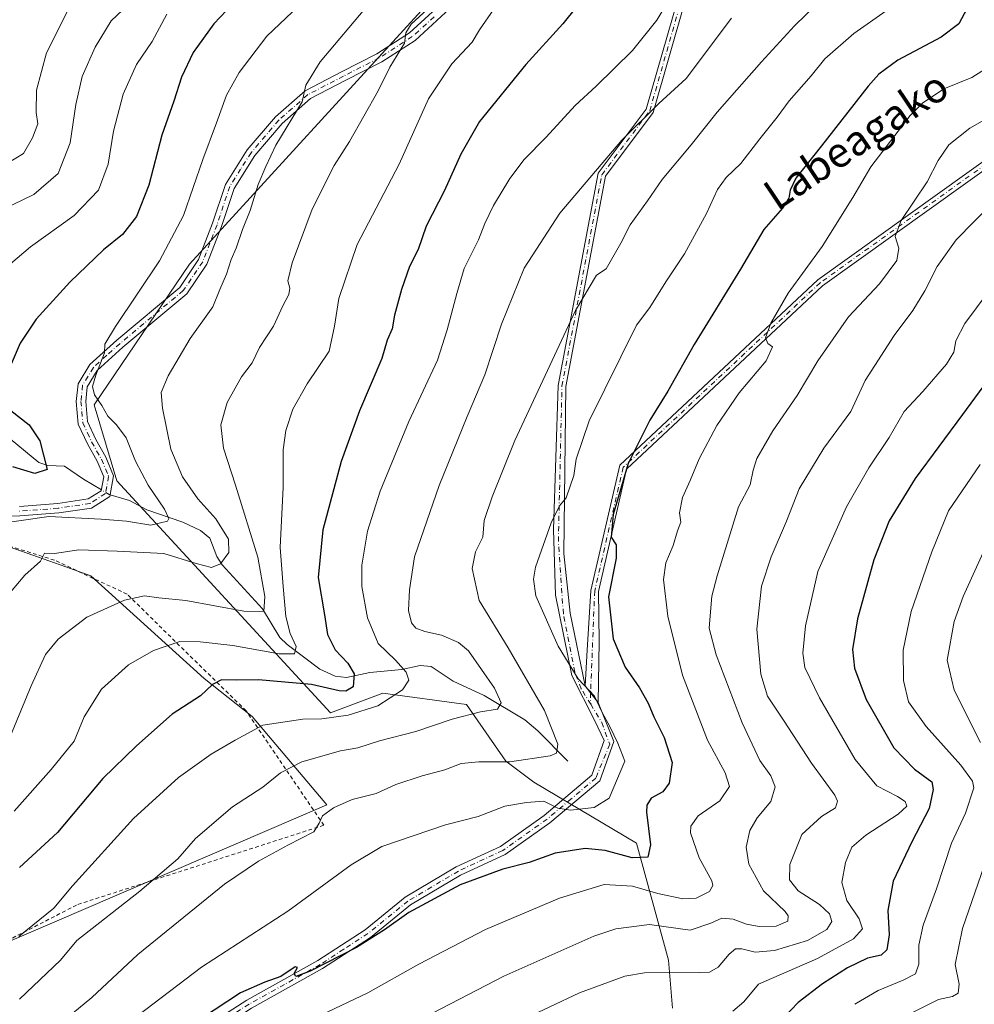
# Model space of a CAD drawing. Units: metres. Extents: x 609851 to 611990, y 4791783 to 4794127.
# Drawn here: x 610616 to 610869, y 4791943 to 4792204 of the extents above; entities that cross this region are included whole.
import ezdxf
from ezdxf.enums import TextEntityAlignment as Align

# ---------------------------------------------------------------- set-up
doc = ezdxf.new("R2010")
doc.units = ezdxf.units.M
doc.header["$MEASUREMENT"] = 0
doc.linetypes.add('DGN Style 2', pattern=[1.6480167562047852, 0.988810053722871, -0.6592067024819142])
doc.linetypes.add('DGN Style 4', pattern=[2.6384748266838614, 1.318413404963828, -0.6592067024819142, 0.001648016756204785, -0.6592067024819142])
for name, color, linetype, lineweight in [('Alambrada', 7, 'DGN Style 2', 0), ('Arbolado forestal CxS', 92, 'Continuous', 0), ('Camino Cxs', 7, 'Continuous', 0), ('Camino eje', 30, 'DGN Style 4', 13), ('Corriente natural lineal', 142, 'Continuous', 13), ('Corriente natural lineal oculto', 9, 'DGN Style 4', 13), ('Curva de nivel maestra', 30, 'Continuous', 30), ('Curva de nivel normal', 30, 'Continuous', 0), ('Pastizal CxS', 92, 'Continuous', 0), ('Prado CxS', 92, 'Continuous', 0), ('Texto cartográfico', 7, 'Continuous', 0)]:
    doc.layers.add(name, color=color, linetype=linetype, lineweight=lineweight)
doc.styles.add('Style-Arial', font='txt')

# ---------------------------------------------------------------- blocks, each defined once
blk = doc.blocks.new('*U8')
at = {"layer": 'Prado CxS', "color": 92, "linetype": 'Continuous', "lineweight": 0}
blk.add_polyline3d([(610611.2055000003, 4792064.431700001, 331.6201000000001), (610627.7358999997, 4792058.598900001, 335.8142999999982), (610634.4216999998, 4792056.2389, 337.0856000000058), (610664.4682999998, 4792028.9287, 348.7146000000066), (610677.1749, 4792018.8709, 353.5678000000044), (610696.9892999995, 4791995.4561, 364.3690999999963), (610608.9457, 4791957.561899999, 353.8744000000006)], dxfattribs=at)

msp = doc.modelspace()

# ---------------------------------------------------------------- linework, layer by layer
at = {"layer": 'Alambrada', "color": 7, "linetype": 'DGN Style 2', "lineweight": 0}
msp.add_polyline3d([(610493.1001000004, 4791860.210100001, 356.5915999999997), (610537.9801000003, 4791900.1801, 357.4636000000028), (610587.2100999998, 4791946.540100001, 353.0853000000061), (610630.9600999998, 4791969.0101, 356.420499999993), (610696.2401000002, 4791990.020099999, 365.7982000000048), (610675.6201, 4792020.380100001, 353.8258999999962), (610644.0000999998, 4792051.350099999, 340.1301999999997), (610624.7301000003, 4792060.380100001, 335.9530999999988), (610604.9200999998, 4792066.5601, 331.0478000000003), (610582.7801000001, 4792064.960100001, 327.6350999999996), (610561.9301000005, 4792059.5801, 323.6300999999949), (610563.6201, 4792019.520099999, 326.3916000000027), (610556.3601000002, 4792003.960100001, 329.5608999999968), (610523.1001000004, 4791975.550100001, 332.5013999999938)], dxfattribs=at)
at = {"layer": 'Arbolado forestal CxS', "color": 92, "linetype": 'Continuous', "lineweight": 0}
for points in [[(610788.7833000004, 4791941.5233, 393.9560000000056), (610787.6681000004, 4791954.194300001, 388.545499999993), (610779.1889000004, 4791985.2335, 374.1972999999998), (610751.9704999998, 4792001.4475, 367.6978999999992), (610744.5279000001, 4792007.029300001, 364.5944000000018), (610734.1196999997, 4792022.102700001, 358.8754000000045), (610711.8923000004, 4792025.044299999, 352.672000000006), (610697.9685000004, 4792019.8707, 354.0090999999957), (610641.2570000002, 4792081.452500001, 327.6867999999959), (610635.2663000004, 4792101.5821, 329.534799999994), (610660.6183000002, 4792138.9099, 331.4643000000069), (610724.0380999995, 4792208.307499999, 339.2494000000006)], [(610724.0380999995, 4792208.307499999, 339.2494000000006), (610660.6183000002, 4792138.9099, 331.4643000000069), (610635.2663000004, 4792101.5821, 329.534799999994), (610641.2570000002, 4792081.452500001, 327.6867999999959), (610697.9685000004, 4792019.8707, 354.0090999999957), (610711.8923000004, 4792025.044299999, 352.672000000006), (610734.1196999997, 4792022.102700001, 358.8754000000045), (610744.5279000001, 4792007.029300001, 364.5944000000018), (610751.9704999998, 4792001.4475, 367.6978999999992), (610779.1889000004, 4791985.2335, 374.1972999999998), (610787.6681000004, 4791954.194300001, 388.545499999993), (610788.7833000004, 4791941.5233, 393.9560000000056)]]:
    msp.add_polyline3d(points, dxfattribs=at)
at = {"layer": 'Camino Cxs', "color": 7, "linetype": 'Continuous', "lineweight": 0, "extrusion": (-0.7904029596600528, -0.5731370612513074, 0.2162800739338787), "elevation": -3229154.606903549, "flags": 128}
msp.add_lwpolyline([(-3520909.615744246, 715734.464839646), (-3520912.843860117, 715733.7121238896), (-3520915.169130733, 715733.439163284)], dxfattribs=at)
msp.add_lwpolyline([(-3520909.615744246, 715734.464839646), (-3520912.843860117, 715733.7121238896), (-3520915.169130733, 715733.439163284)], dxfattribs=at)
at = {"layer": 'Camino Cxs', "color": 7, "linetype": 'Continuous', "lineweight": 0}
for points in [[(610834.3901000004, 4792288.030099999, 349.9358999999968), (610833.1294999998, 4792286.627699999, 350.1132999999973), (610792.1064999999, 4792208.8475, 373.4667000000045), (610783.6211000001, 4792179.148700001, 379.0993000000017), (610770.9499000004, 4792162.253699999, 377.0014999999985), (610760.4161, 4792106.424500001, 383.8687000000064), (610759.9278999995, 4792062.179099999, 377.7170999999944), (610761.6476999996, 4792046.304099999, 378.4401000000071), (610765.6164999995, 4792026.989499999, 391.2067999999999)], [(610615.4401000004, 4792074.620100001, 330.357799999998), (610625.6001000004, 4792075.4001, 330.0850999999966), (610633.7100999998, 4792076.610099999, 328.4621000000043), (610637.1501000002, 4792078.790100001, 328.1358000000037), (610637.8201000001, 4792082.470100001, 329.6972999999998), (610636.0900999998, 4792086.600099999, 330.5016000000033), (610633.4801000003, 4792091.210100001, 330.5999000000011), (610631.0500999996, 4792096.5001, 330.2921000000061), (610630.5201000003, 4792102.520099999, 330.7633999999962), (610631.0000999998, 4792107.190099999, 331.0535999999993), (610634.1101000002, 4792112.3101, 330.6080999999977), (610641.2701000003, 4792118.770099999, 331.6209999999992), (610657.9901000002, 4792132.770099999, 332.5856000000058), (610662.9700999996, 4792140.120100001, 333.8901000000042), (610666.7100999998, 4792149.780099999, 333.896900000007), (610670.1401000004, 4792160.110099999, 333.6848999999929), (610675.9101, 4792169.2501, 336.5847000000067), (610683.4101, 4792178.050100001, 336.9524999999995), (610691.3000999996, 4792184.950099999, 336.5239000000001), (610700.9101, 4792189.950099999, 337.8831999999966), (610710.3300999999, 4792194.7601, 340.3555999999954), (610718.9401000004, 4792200.300100001, 350.1168999999936), (610730.2401000002, 4792210.6601, 351.8959999999934)], [(610615.4401000004, 4792074.620100001, 330.357799999998), (610625.6001000004, 4792075.4001, 330.0850999999966), (610633.7100999998, 4792076.610099999, 328.4621000000043), (610637.1501000002, 4792078.790100001, 328.1358000000037), (610637.8201000001, 4792082.470100001, 329.6972999999998), (610636.0900999998, 4792086.600099999, 330.5016000000033), (610633.4801000003, 4792091.210100001, 330.5999000000011), (610631.0500999996, 4792096.5001, 330.2921000000061), (610630.5201000003, 4792102.520099999, 330.7633999999962), (610631.0000999998, 4792107.190099999, 331.0535999999993), (610634.1101000002, 4792112.3101, 330.6080999999977), (610641.2701000003, 4792118.770099999, 331.6209999999992), (610657.9901000002, 4792132.770099999, 332.5856000000058), (610662.9700999996, 4792140.120100001, 333.8901000000042), (610666.7100999998, 4792149.780099999, 333.896900000007), (610670.1401000004, 4792160.110099999, 333.6848999999929), (610675.9101, 4792169.2501, 336.5847000000067), (610683.4101, 4792178.050100001, 336.9524999999995), (610691.3000999996, 4792184.950099999, 336.5239000000001), (610700.9101, 4792189.950099999, 337.8831999999966), (610710.3300999999, 4792194.7601, 340.3555999999954), (610718.9401000004, 4792200.300100001, 350.1168999999936), (610730.2401000002, 4792210.6601, 351.8959999999934)], [(610732.0000999998, 4792208.870100001, 352.5736000000034), (610720.4700999996, 4792198.3101, 351.5543999999936), (610711.5800999999, 4792192.590100001, 341.8255000000063), (610702.0601000005, 4792187.7301, 338.6110000000044), (610692.7200999996, 4792182.870100001, 337.4548999999971), (610685.1901000004, 4792176.290100001, 336.3436999999976), (610677.9301000005, 4792167.770099999, 335.499100000001), (610672.4101, 4792159.040100001, 334.2927000000054), (610669.0701000001, 4792148.9301, 336.5731999999989), (610665.2001, 4792138.950099999, 337.6313999999985), (610659.8701, 4792131.0801, 334.8625999999931), (610642.9101, 4792116.880100001, 334.3616999999941), (610636.0500999996, 4792110.700099999, 332.0647999999928), (610633.4301000005, 4792106.380100001, 331.6227000000072), (610633.0301000001, 4792102.5001, 331.5316000000021), (610633.5000999998, 4792097.1501, 333.2372000000032), (610635.7100999998, 4792092.350099999, 334.992499999993), (610638.3400999998, 4792087.700099999, 334.4523999999947), (610640.4101, 4792082.7501, 335.7406999999948), (610639.4101, 4792077.2601, 330.226800000004), (610634.6001000004, 4792074.210100001, 329.8607999999949), (610625.8800999997, 4792072.9101, 330.7632000000012), (610615.5401, 4792072.120100001, 330.4642000000022), (610605.5500999996, 4792072.0601, 328.6989999999932)], [(610732.0000999998, 4792208.870100001, 352.5736000000034), (610720.4700999996, 4792198.3101, 351.5543999999936), (610711.5800999999, 4792192.590100001, 341.8255000000063), (610702.0601000005, 4792187.7301, 338.6110000000044), (610692.7200999996, 4792182.870100001, 337.4548999999971), (610685.1901000004, 4792176.290100001, 336.3436999999976), (610677.9301000005, 4792167.770099999, 335.499100000001), (610672.4101, 4792159.040100001, 334.2927000000054), (610669.0701000001, 4792148.9301, 336.5731999999989), (610665.2001, 4792138.950099999, 337.6313999999985), (610659.8701, 4792131.0801, 334.8625999999931), (610642.9101, 4792116.880100001, 334.3616999999941), (610636.0500999996, 4792110.700099999, 332.0647999999928), (610633.4301000005, 4792106.380100001, 331.6227000000072), (610633.0301000001, 4792102.5001, 331.5316000000021), (610633.5000999998, 4792097.1501, 333.2372000000032), (610635.7100999998, 4792092.350099999, 334.992499999993), (610638.3400999998, 4792087.700099999, 334.4523999999947), (610640.4101, 4792082.7501, 335.7406999999948), (610639.4101, 4792077.2601, 330.226800000004), (610634.6001000004, 4792074.210100001, 329.8607999999949), (610625.8800999997, 4792072.9101, 330.7632000000012), (610615.5401, 4792072.120100001, 330.4642000000022), (610605.5500999996, 4792072.0601, 328.6989999999932)], [(610608.6700999998, 4791881.450099999, 379.4885999999969), (610619.1601, 4791894.890100001, 378.3938000000053), (610631.2301000003, 4791906.950099999, 377.672000000006), (610645.2600999996, 4791920.220100001, 377.2709000000032), (610660.2701000003, 4791933.6501, 376.0319000000018), (610675.7701000003, 4791943.640100001, 375.7394000000059), (610694.6001000004, 4791954.110099999, 375.2599999999948), (610707.1801000005, 4791962.300100001, 375.0060999999987), (610717.8300999999, 4791970.9301, 374.8984000000055), (610731.3501000004, 4791978.950099999, 373.8904000000039), (610743.1001000004, 4791984.4101, 373.8282000000036), (610754.7200999996, 4791992.640100001, 395.4881000000024), (610767.3501000004, 4792003.280099999, 395.2648999999947), (610770.6300999997, 4792012.4901, 392.6484000000055), (610768.1299000002, 4792017.7291, 392.4723999999987), (610762.0444999998, 4792029.7675, 390.7664999999979), (610757.6788999997, 4792051.066500001, 372.9717999999993), (610757.1497, 4792068.529100001, 385.7915000000066), (610758.4379000004, 4792106.7271, 385.7930000000051), (610769.0707, 4792163.081499999, 374.6662999999971), (610781.7994999997, 4792180.053300001, 378.9875000000029), (610790.2474999996, 4792209.621300001, 373.1147999999957)], [(610608.6700999998, 4791881.450099999, 379.4885999999969), (610619.1601, 4791894.890100001, 378.3938000000053), (610631.2301000003, 4791906.950099999, 377.672000000006), (610645.2600999996, 4791920.220100001, 377.2709000000032), (610660.2701000003, 4791933.6501, 376.0319000000018), (610675.7701000003, 4791943.640100001, 375.7394000000059), (610694.6001000004, 4791954.110099999, 375.2599999999948), (610707.1801000005, 4791962.300100001, 375.0060999999987), (610717.8300999999, 4791970.9301, 374.8984000000055), (610731.3501000004, 4791978.950099999, 373.8904000000039), (610743.1001000004, 4791984.4101, 373.8282000000036), (610754.7200999996, 4791992.640100001, 395.4881000000024), (610767.3501000004, 4792003.280099999, 395.2648999999947), (610770.6300999997, 4792012.4901, 392.6484000000055), (610768.1299000002, 4792017.7291, 392.4723999999987), (610762.0444999998, 4792029.7675, 390.7664999999979), (610757.6788999997, 4792051.066500001, 372.9717999999993), (610757.1497, 4792068.529100001, 385.7915000000066), (610758.4379000004, 4792106.7271, 385.7930000000051), (610769.0707, 4792163.081499999, 374.6662999999971), (610781.7994999997, 4792180.053300001, 378.9875000000029), (610790.2474999996, 4792209.621300001, 373.1147999999957)], [(610792.1064999999, 4792208.8475, 373.4667000000045), (610783.6211000001, 4792179.148700001, 379.0993000000017), (610770.9499000004, 4792162.253699999, 377.0014999999985), (610760.4161, 4792106.424500001, 383.8687000000064), (610759.9278999995, 4792062.179099999, 377.7170999999944), (610761.6476999996, 4792046.304099999, 378.4401000000071), (610765.6164999995, 4792026.989499999, 391.2067999999999), (610767.0292999997, 4792025.1417, 391.4732999999979), (610769.0560999997, 4792022.6239, 392.2081999999937), (610773.1901000004, 4792012.220100001, 391.9925999999978), (610769.4801000003, 4792001.800100001, 393.5111999999936), (610756.2500999998, 4791990.6601, 392.1708000000072), (610744.3601000002, 4791982.2401, 375.7185000000027), (610732.5201000003, 4791976.7401, 374.3034999999945), (610719.2600999996, 4791968.870100001, 375.2661999999983), (610708.6501000002, 4791960.270099999, 375.6003999999957), (610695.8901000004, 4791951.970100001, 375.7782000000007), (610677.0601000005, 4791941.4901, 376.3956999999937), (610661.7901, 4791931.6601, 376.5507999999973), (610646.9501, 4791918.380100001, 377.9685000000027), (610632.9700999996, 4791905.1601, 378.2021999999997), (610621.0401, 4791893.2301, 378.9807000000001), (610610.6401000004, 4791879.9101, 380.1836999999941)], [(610923.7701000003, 4792201.3005, 414.1346000000049), (610828.5724999999, 4792133.207699999, 400.4686999999976), (610776.5877, 4792084.513300001, 394.8506999999955), (610769.1085000001, 4792052.061699999, 384.809699999998), (610769.3207, 4792038.763499999, 389.7839999999997), (610769.0560999997, 4792022.6239, 392.2081999999937), (610767.0292999997, 4792025.1417, 391.4732999999979), (610765.6164999995, 4792026.989499999, 391.2067999999999), (610766.1457000002, 4792036.5145, 388.6368999999977), (610767.1114999996, 4792052.302300001, 382.6692000000039), (610774.7757000001, 4792085.556299999, 394.1855999999971), (610827.3015000002, 4792134.7577, 401.0788999999932), (610922.6042999999, 4792202.9257, 413.4716999999946)], [(610765.6164999995, 4792026.989499999, 391.2067999999999), (610766.1457000002, 4792036.5145, 388.6368999999977), (610767.1114999996, 4792052.302300001, 382.6692000000039), (610774.7757000001, 4792085.556299999, 394.1855999999971), (610827.3015000002, 4792134.7577, 401.0788999999932), (610922.6042999999, 4792202.9257, 413.4716999999946)], [(610923.7701000003, 4792201.3005, 414.1346000000049), (610828.5724999999, 4792133.207699999, 400.4686999999976), (610776.5877, 4792084.513300001, 394.8506999999955), (610769.1085000001, 4792052.061699999, 384.809699999998), (610769.3207, 4792038.763499999, 389.7839999999997), (610769.0560999997, 4792022.6239, 392.2081999999937)], [(610769.0560999997, 4792022.6239, 392.2081999999937), (610773.1901000004, 4792012.220100001, 391.9925999999978), (610769.4801000003, 4792001.800100001, 393.5111999999936), (610756.2500999998, 4791990.6601, 392.1708000000072), (610744.3601000002, 4791982.2401, 375.7185000000027), (610732.5201000003, 4791976.7401, 374.3034999999945), (610719.2600999996, 4791968.870100001, 375.2661999999983), (610708.6501000002, 4791960.270099999, 375.6003999999957), (610695.8901000004, 4791951.970100001, 375.7782000000007), (610677.0601000005, 4791941.4901, 376.3956999999937), (610661.7901, 4791931.6601, 376.5507999999973), (610646.9501, 4791918.380100001, 377.9685000000027), (610632.9700999996, 4791905.1601, 378.2021999999997), (610621.0401, 4791893.2301, 378.9807000000001), (610610.6401000004, 4791879.9101, 380.1836999999941), (610600.3300999999, 4791866.7601, 380.8136999999988), (610589.9700999996, 4791856.670100001, 381.6067000000039), (610580.2500999998, 4791847.340100001, 381.2308000000049), (610573.6700999998, 4791838.0801, 380.0175000000018), (610566.1401000004, 4791826.960100001, 377.9995999999956)]]:
    msp.add_polyline3d(points, dxfattribs=at)
at = {"layer": 'Camino eje', "color": 30, "linetype": 'DGN Style 4', "lineweight": 13}
for points in [[(610767.0488999998, 4792022.125499999, 392.0587999999989), (610764.5581, 4792026.195699999, 391.4363000000012), (610762.8383, 4792030.667099999, 390.4670000000042), (610759.7955, 4792046.171700001, 376.5901000000013), (610758.4726999998, 4792065.3541, 382.5363999999972), (610759.4269000003, 4792106.5759, 384.8497000000062), (610770.0103000002, 4792162.6677, 375.8340000000026), (610782.7103000004, 4792179.6009, 379.2247999999963), (610791.1771, 4792209.234300001, 373.2989999999991), (610832.9707000004, 4792288.5327, 349.5206999999937)], [(611461.6152999997, 4792262.967300001, 435.4541000000027), (611451.0318999998, 4792261.644500001, 441.4435999999987), (611433.8340999996, 4792255.691299999, 453.1621000000014), (611413.3287000004, 4792247.753900001, 448.9472999999998), (611360.4118999997, 4792243.123500001, 450.2075999999943), (611316.1558999997, 4792234.7509, 444.2578999999969), (611290.9587000003, 4792244.4465, 446.8607000000048), (611251.9325000001, 4792248.415300001, 450.0228999999963), (611235.3960999995, 4792258.337099999, 443.376099999994), (611206.2918999996, 4792272.8893, 443.9535000000033), (611158.0053000003, 4792277.519500001, 438.818299999999), (611091.8592999997, 4792264.9517, 435.1325999999972), (611029.6821, 4792248.415300001, 427.9928999999975), (610960.8903000001, 4792229.232899999, 418.0642999999982), (610923.1870999997, 4792202.113100001, 413.7427000000025), (610827.9369000001, 4792133.9827, 401.0090999999957), (610775.6816999996, 4792085.034700001, 394.6420999999973), (610768.1098999997, 4792052.1819, 383.9027999999962), (610767.0292999997, 4792025.1417, 391.4732999999979), (610767.0488999998, 4792022.125499999, 392.0587999999989)], [(610725.4700999996, 4792204.585100001, 358.5142999999953), (610719.7050999999, 4792199.3051, 350.7235999999975), (610710.9550999999, 4792193.675100001, 341.0314000000071), (610701.4851000002, 4792188.840100001, 338.2302999999956), (610692.0100999996, 4792183.9101, 336.9811000000045), (610684.3000999996, 4792177.170100001, 336.5320999999968), (610676.9200999998, 4792168.5101, 335.9137000000046), (610674.1601, 4792164.145099999, 335.1208999999944), (610671.2751000002, 4792159.575099999, 333.992499999993), (610669.5601000005, 4792154.4101, 334.1542999999947), (610667.8901000004, 4792149.3551, 334.7924999999959), (610666.0201000003, 4792144.5251, 335.8747000000003), (610664.0850999998, 4792139.5351, 335.679099999994), (610658.9301000005, 4792131.925100001, 333.4348999999929), (610642.0900999998, 4792117.825099999, 332.3666999999987), (610638.6601, 4792114.735099999, 332.4337999999989), (610635.0800999999, 4792111.505100001, 331.278999999995), (610632.2150999998, 4792106.7851, 330.8810999999987), (610631.7751000002, 4792102.5101, 330.8748999999953), (610632.2751000002, 4792096.825099999, 330.8123999999953), (610633.4901000002, 4792094.1801, 331.8846999999951), (610634.5950999996, 4792091.780099999, 332.6518000000069), (610637.2150999998, 4792087.1501, 331.4168000000063), (610639.1151000002, 4792082.610099999, 332.6901000000071), (610638.2801000001, 4792078.0251, 328.9254999999976), (610634.1551000001, 4792075.4101, 329.1199999999953), (610625.7401000002, 4792074.155099999, 330.4257999999973), (610615.4901000002, 4792073.370100001, 330.2875000000058)], [(610767.0488999998, 4792022.125499999, 392.0587999999989), (610769.9820999998, 4792017.3321, 392.6426000000066), (610772.0987, 4792011.511299999, 392.0923000000039), (610768.4151, 4792002.540100001, 394.6137000000017), (610761.8000999996, 4791996.970100001, 397.577099999995), (610755.4851000002, 4791991.6501, 393.8323999999994), (610743.7301000003, 4791983.325099999, 374.6762000000017), (610731.9351000005, 4791977.845100001, 373.9713000000047), (610718.5450999998, 4791969.9001, 375.0501999999979), (610707.9151, 4791961.2851, 375.2768999999971), (610701.5351, 4791957.1351, 375.2845999999991), (610695.2451, 4791953.040100001, 375.4529000000039), (610685.8300999999, 4791947.800100001, 375.668399999995), (610676.4151, 4791942.565099999, 375.9796999999962), (610668.7801000001, 4791937.6501, 376.8328000000038), (610661.0301000001, 4791932.655099999, 376.2192000000068), (610646.1051000003, 4791919.300100001, 377.6073000000033), (610632.1001000004, 4791906.0551, 377.8757000000041), (610626.1350999996, 4791900.090100001, 378.5007000000041), (610620.1001000004, 4791894.0601, 378.6828999999998), (610609.6551000001, 4791880.6801, 379.8101000000024)]]:
    msp.add_polyline3d(points, dxfattribs=at)
at = {"layer": 'Corriente natural lineal', "color": 142, "linetype": 'Continuous', "lineweight": 13}
for points in [[(610637.1917000003, 4792079.0186, 327.2115000000049), (610632.4527000004, 4792081.835899999, 327.4045999999944), (610627.4139, 4792085.3464, 326.860400000005), (610623.0050999997, 4792085.5174, 325.3301999999967), (610620.5606000006, 4792086.263, 324.6704000000027), (610611.4512, 4792093.782400001, 322.809699999998), (610608.8720000006, 4792094.673699999, 322.4640999999974), (610601.3563000001, 4792095.857200001, 321.0409999999974), (610592.6623000001, 4792102.184400001, 317.6909000000014), (610583.2690000003, 4792103.649700001, 315.0608000000066), (610569.3148999996, 4792107.766100001, 312.0555000000023), (610563.4347999999, 4792111.7983, 309.3246000000072), (610558.4822000006, 4792114.063100001, 306.853099999993), (610553.3596999999, 4792117.5734, 303.8485999999975), (610551.7381999996, 4792119.497, 302.9315999999963)], [(610761, 4792007, 366.758799999996), (610753.0181999998, 4792015.044199999, 363.5773000000045), (610749.5350000003, 4792018.016000001, 362.4909999999945), (610738.7850000003, 4792024.492799999, 359.710500000001), (610730.5510999998, 4792028.2487, 357.5518000000012), (610724.7180000005, 4792032.160399999, 357.5359999999928), (610721.8162000002, 4792032.4562, 356.920299999998), (610716.9061000004, 4792031.3519, 355.1300999999949), (610708.4725000003, 4792030.575400001, 351.5426000000007), (610702.2768000001, 4792029.225199999, 348.647100000002), (610699.2317000004, 4792029.580200001, 348.0565000000061), (610695.1874000002, 4792031.425200001, 347.2146999999969), (610686.4847999997, 4792037.964600001, 344.3098000000027), (610684.5866, 4792039.814900001, 344.3258999999962), (610679.9500000002, 4792047.492900001, 339.6462000000029), (610669.2249999996, 4792059.132300001, 334.7685999999958), (610667.8147999998, 4792061.3643, 334.2029000000039), (610666.0082, 4792066.1885, 333.9343999999983), (610663.5450999998, 4792068.2147, 333.2442000000011), (610658.8312999997, 4792070.4858, 331.7951999999932), (610649.2965000002, 4792073.701500001, 329.7217999999993), (610644.6682000002, 4792076.2149, 328.7051999999967), (610639.4923, 4792077.7114, 327.5063999999985)]]:
    msp.add_polyline3d(points, dxfattribs=at)
at = {"layer": 'Corriente natural lineal oculto', "color": 9, "linetype": 'DGN Style 4', "lineweight": 13, "extrusion": (-0.2049188347269044, -0.1421786103447726, 0.96839739463435), "elevation": -806145.3265268689, "flags": 128}
msp.add_lwpolyline([(-3589105.963117872, 3131347.567253455), (-3589106.122984588, 3131347.432937695), (-3589108.348589865, 3131346.384873828)], dxfattribs=at)
at = {"layer": 'Curva de nivel maestra', "color": 30, "linetype": 'Continuous', "lineweight": 30, "flags": 128}
for points, elevation in [([(610767.3099999996, 4792212.270099999), (610759.7000000002, 4792202.670100001), (610749.8799999999, 4792191.940099999), (610737.5599999996, 4792176.800100001), (610732.5599999996, 4792168.140100001), (610728.29, 4792158.440099999), (610723.3799999999, 4792149.030099999), (610721.25, 4792142.8201), (610718.9800000006, 4792138.280099999), (610716.7999999998, 4792132.1801), (610715.0099999999, 4792125.380100001), (610714.3399999999, 4792121.7501), (610713.0300000003, 4792118.720100001), (610711.6299999999, 4792113.870100001), (610705.7199999997, 4792100.030099999), (610700.8600000005, 4792086.540100001), (610695.9500000002, 4792068.390100001), (610694.7300000006, 4792055.800100001), (610696.4100000003, 4792045.880100001), (610697.1900000004, 4792040.630100001), (610699.2000000002, 4792036.5701), (610702.5599999996, 4792033.040100001), (610704.25, 4792030.170100001), (610704.0599999996, 4792026.7601), (610702.0800000001, 4792025.630100001), (610700.3399999999, 4792025.6801), (610692.9800000006, 4792027.4101), (610685.8600000005, 4792027.9801), (610678.9000000004, 4792028.6501), (610673.0300000003, 4792028.4901), (610669.0300000003, 4792028.5701), (610666.6699999999, 4792027.350099999), (610663.5099999999, 4792024.360099999), (610655.9600000001, 4792019.4901), (610646.5499999998, 4792011.130100001), (610637.6200000001, 4792002.390100001), (610625.5800000001, 4791988.140100001), (610615.4699999997, 4791978.840100001)], 350), ([(610673.7400000002, 4792209.840100001), (610667.0099999999, 4792202.6801), (610661.5499999998, 4792195.100099999), (610658.4500000002, 4792188.540100001), (610656.3799999999, 4792182.140100001), (610653.2400000002, 4792173.140100001), (610649.79, 4792159.9101), (610646.5499999998, 4792151.5601), (610642.7699999996, 4792146.8101), (610637.7400000002, 4792142.710100001), (610628.8099999996, 4792134.1801), (610619.9000000004, 4792124.370100001), (610615.6500000004, 4792117.950099999), (610612.75, 4792111.1501)], 325), ([(610866.8700000001, 4792206.6801), (610864.7400000002, 4792202.7301), (610860.0700000003, 4792199.1601), (610848.5999999996, 4792193.0701), (610843.4800000006, 4792189.340100001), (610840.6699999999, 4792186.140100001), (610828.3399999999, 4792170.3201), (610821.5300000003, 4792161.720100001), (610819.9500000002, 4792158.5601), (610819.6600000003, 4792156.4801), (610817.9800000006, 4792153.8101), (610813.04, 4792148.1501), (610806.7800000003, 4792137.600099999), (610794.4800000006, 4792117.610099999), (610787.5, 4792105.2601), (610782.7100000001, 4792097.540100001), (610777, 4792086.0601), (610772.9800000006, 4792072.460100001), (610772.4900000002, 4792066.4801), (610773.7800000003, 4792064.4001), (610773.7800000003, 4792060.860099999), (610771.8099999996, 4792050.6601), (610773.0499999998, 4792039.530099999), (610776.1600000003, 4792031.970100001), (610780, 4792026.470100001), (610782.3200000003, 4792022.460100001), (610783.8200000003, 4792018.800100001), (610786.5899999999, 4792013.290100001), (610788.6799999997, 4792006.6601), (610787.8499999996, 4792001.220100001), (610786.1900000004, 4791998.860099999), (610783.0999999996, 4791997.200099999), (610781.9100000003, 4791995.3301), (610781.8300000001, 4791993.460100001), (610782.9000000004, 4791984.860099999), (610782.1799999997, 4791981.550100001), (610778.0800000001, 4791981.370100001), (610770.8700000001, 4791983.300100001), (610765.6200000001, 4791983.860099999), (610757.6299999999, 4791982.610099999), (610750.75, 4791980.1801), (610743.7800000003, 4791978.4001), (610732.4000000004, 4791974.190099999), (610718.7800000003, 4791966.870100001), (610712.3600000005, 4791962.2401), (610704.9299999997, 4791957.550100001), (610692.6399999997, 4791951.280099999), (610688.7999999998, 4791949.880100001), (610688.3300000001, 4791950.700099999), (610689.2400000002, 4791952.280099999), (610688.5999999996, 4791952.420100001), (610684.8200000003, 4791949.890100001), (610680.5499999998, 4791948.4101), (610674.0999999996, 4791945.5601), (610660.1299999999, 4791936.3201)], 375), ([(610876.5099999999, 4792113.700099999), (610865.7599999999, 4792099.0101), (610853.1799999997, 4792082.040100001), (610846.2999999998, 4792070.8201), (610842.1600000003, 4792060.4901), (610837.8399999999, 4792044.780099999), (610836.5700000003, 4792036.620100001), (610837.0199999996, 4792031.690099999), (610840.1900000004, 4792023.360099999), (610847.5199999996, 4792010.5601), (610853.0099999999, 4792004.880100001), (610857.5599999996, 4792001.5101), (610857.9699999997, 4791999.540100001), (610856.8700000001, 4791994.450099999), (610852.2599999999, 4791985.620100001), (610847.3200000003, 4791975.1501), (610845.8899999997, 4791967.390100001), (610846.29, 4791960.9801), (610845.6299999999, 4791956.9901), (610844.1600000003, 4791955.5601), (610840.4699999997, 4791954.7601), (610835.2000000002, 4791952.220100001), (610828.5899999999, 4791947.950099999), (610822.1399999997, 4791943.020099999), (610818.4400000004, 4791939.110099999)], 400), ([(610613.1900000004, 4792100.100099999), (610618.0300000003, 4792096.300100001), (610620.8600000005, 4792092.0001), (610622.8200000003, 4792084.460100001), (610619.5599999996, 4792083.340100001), (610613.7100000001, 4792085.140100001)], 325)]:
    msp.add_lwpolyline(points, dxfattribs=dict(at, elevation=elevation))
at = {"layer": 'Curva de nivel normal', "color": 30, "linetype": 'Continuous', "lineweight": 0, "flags": 128}
for points, elevation in [([(610617.5199999996, 4791930.15), (610634.6699999999, 4791944.32), (610646.9100000003, 4791955.76), (610669.8499999996, 4791974.4), (610678.9199999999, 4791980.5), (610686.6399999997, 4791984.720000001), (610693.5999999996, 4791988.27), (610694.9800000006, 4791990.600000001), (610695.9000000004, 4791992.52), (610698.7599999999, 4791994.609999999), (610703.7400000002, 4791996.869999999), (610710.1299999999, 4791998.449999999), (610715.3600000005, 4792000.810000001), (610722.3600000005, 4792003.15), (610728.3600000005, 4792004.710000001), (610732.6900000004, 4792006.42), (610737.3399999999, 4792006.880000001), (610745.6299999999, 4792006.84), (610756.3399999999, 4792008.439999999), (610757.9900000002, 4792009.17), (610758.3300000001, 4792011.52), (610754.79, 4792020.5), (610745.1699999999, 4792037.08), (610737.4900000002, 4792049.630000001), (610735.5999999996, 4792058.16), (610736.4699999997, 4792062.59), (610738.4000000004, 4792066.49), (610738.8200000003, 4792070.859999999), (610740.9299999997, 4792077.140000001), (610746.9600000001, 4792092.140000001), (610762.9800000006, 4792126.609999999), (610768.6299999999, 4792135.99), (610771.1900000004, 4792137.720000001), (610775.0599999996, 4792144.470000001), (610777.54, 4792149.33), (610782.1699999999, 4792155.74), (610786.0599999996, 4792161.359999999), (610793.6799999997, 4792170.630000001), (610800.5899999999, 4792179.289999999), (610812.3499999996, 4792192.630000001), (610821.1200000001, 4792202.140000001), (610835.8200000003, 4792216.470000001)], 365), ([(610615.3200000003, 4791960.470000001), (610624.6100000005, 4791968.060000001), (610629.5099999999, 4791973.930000001), (610645.7000000002, 4791991.789999999), (610657.7000000002, 4792002.66), (610666.3700000001, 4792008.92), (610672.7000000002, 4792012.57), (610680.0199999996, 4792016.550000001), (610690.6900000004, 4792018.199999999), (610695.6900000004, 4792018.25), (610702.6900000004, 4792019.27), (610710.5999999996, 4792021.730000001), (610717.0800000001, 4792025.939999999), (610718.7999999998, 4792028.49), (610718.0999999996, 4792030.67), (610715.2800000003, 4792033.789999999), (610710.6600000003, 4792038.289999999), (610707.8499999996, 4792045.060000001), (610706.3399999999, 4792053.380000001), (610706.3200000003, 4792059.060000001), (610707.7999999998, 4792068.050000001), (610711.1699999999, 4792078.689999999), (610718.7999999998, 4792097.15), (610726.4400000004, 4792113.430000001), (610728.9199999999, 4792121.470000001), (610731.5700000003, 4792131.180000001), (610733.5, 4792137.810000001), (610737.3200000003, 4792145.4), (610738.9299999997, 4792149.720000001), (610741.2300000006, 4792154.5), (610745.5599999996, 4792161.680000001), (610749.3899999997, 4792166.689999999), (610755.2699999996, 4792172.67), (610762.9199999999, 4792181.02), (610768.5300000003, 4792186.140000001), (610778.1399999997, 4792195.609999999), (610784.5899999999, 4792203.680000001), (610789.5800000001, 4792212.07)], 355), ([(610611.7000000002, 4792050.24), (610616.8899999997, 4792056.359999999), (610621.0199999996, 4792060.140000001), (610622.1200000001, 4792062.199999999), (610624.79, 4792062.100000001), (610631.2100000001, 4792063.09), (610641.3700000001, 4792062.720000001), (610653.79, 4792062.109999999), (610662.3799999999, 4792059.51), (610666.4500000002, 4792058.460000001), (610668.8200000003, 4792059.380000001), (610671.0099999999, 4792062.380000001), (610670.9600000001, 4792065.960000001), (610667.5700000003, 4792071.359999999), (610662.8200000003, 4792076.640000001), (610658.7100000001, 4792082.470000001), (610655.6500000004, 4792089.850000001), (610653.3799999999, 4792100.67), (610653.0899999999, 4792104.869999999), (610654.9299999997, 4792109.26), (610660.79, 4792119.24), (610666.7800000003, 4792127.630000001), (610668.6200000001, 4792132.17), (610670.4400000004, 4792136.300000001), (610671.6100000005, 4792140.119999999), (610672.9299999997, 4792143.140000001), (610674.6799999997, 4792148.100000001), (610676.6900000004, 4792153.180000001), (610678.7699999996, 4792160.039999999), (610680.8499999996, 4792164.800000001), (610683.5199999996, 4792170.51), (610690.5, 4792182.02), (610691.4800000006, 4792186.439999999), (610695.2400000002, 4792192.640000001), (610708.0800000001, 4792207.84)], 335.0000000000001), ([(610725.7400000002, 4792208.439999999), (610719.3799999999, 4792202.58), (610717.9600000001, 4792200.350000001), (610717.6299999999, 4792197.560000001), (610713.7400000002, 4792191.180000001), (610710.6900000004, 4792184.9), (610703.0099999999, 4792171.470000001), (610698.9699999997, 4792165.140000001), (610693.1100000005, 4792153.51), (610687.8600000005, 4792139.289999999), (610686.7000000002, 4792134.52), (610687.2400000002, 4792132.58), (610686.9800000006, 4792130.869999999), (610685.3600000005, 4792127.91), (610682.8799999999, 4792122.480000001), (610679.1699999999, 4792116.810000001), (610677.1900000004, 4792112.720000001), (610674.3799999999, 4792109), (610670.5599999996, 4792102.24), (610668.8700000001, 4792096.310000001), (610669.6200000001, 4792090.07), (610672.8200000003, 4792080.279999999), (610678.7300000006, 4792061.199999999), (610680.5700000003, 4792050.699999999), (610680.3200000003, 4792046.779999999), (610675, 4792046.800000001), (610659.5700000003, 4792049.689999999), (610652.4500000002, 4792050.359999999), (610648.6399999997, 4792050.930000001), (610643.3700000001, 4792049.800000001), (610633.3700000001, 4792045.210000001), (610625.7000000002, 4792039.42), (610622.4000000004, 4792035.33), (610618.5199999996, 4792027.050000001), (610613.0700000003, 4792013.76)], 340), ([(610642.9100000003, 4792206.42), (610639.75, 4792203.470000001), (610635.5199999996, 4792196.470000001), (610632.1100000005, 4792188.76), (610630.4600000001, 4792181.300000001), (610628.9400000004, 4792171.09), (610625.7100000001, 4792162.99), (610619.2599999999, 4792157.41), (610608.2400000002, 4792152.109999999)], 315), ([(610608.2999999998, 4792163.359999999), (610616.5599999996, 4792168.279999999), (610618.8799999999, 4792172.470000001), (610620.3300000001, 4792176.140000001), (610619.8899999997, 4792179.140000001), (610619.9699999997, 4792185.140000001), (610622.6600000003, 4792195.039999999), (610628.2400000002, 4792206.09)], 310), ([(610609.7400000002, 4792070.050000001), (610623.2699999996, 4792072), (610637.1299999999, 4792071.25), (610643.8300000001, 4792070.710000001), (610650.3099999996, 4792069.640000001), (610654.7699999996, 4792070.680000001), (610655.0999999996, 4792071.430000001), (610653.9800000006, 4792073.869999999), (610649.6399999997, 4792080.25), (610646.25, 4792086.66), (610643.7599999999, 4792092.880000001), (610641.2400000002, 4792096.310000001), (610638.8799999999, 4792098.560000001), (610637.3200000003, 4792101.4), (610635.3399999999, 4792104.289999999), (610634.8200000003, 4792106.470000001), (610635.7400000002, 4792109.480000001), (610638.0099999999, 4792115.359999999), (610638.1500000004, 4792117.67), (610640.9699999997, 4792122.369999999), (610652.6299999999, 4792139.77), (610659, 4792151.82), (610664.0800000001, 4792166.720000001), (610667.7599999999, 4792176.470000001), (610670.3799999999, 4792183.800000001), (610673.79, 4792189.800000001), (610681.1299999999, 4792199.470000001), (610689.6200000001, 4792207.5)], 330), ([(610611.29, 4792137.480000001), (610618.3799999999, 4792143.5), (610629.9600000001, 4792151.82), (610636.4199999999, 4792158.57), (610639.0199999996, 4792165.42), (610640.4299999997, 4792174.180000001), (610642.9500000002, 4792184.039999999), (610646.4800000006, 4792191.939999999), (610650.6399999997, 4792198), (610654.5599999996, 4792205.27)], 320), ([(610614.0800000001, 4791993.75), (610623.8700000001, 4792004.84), (610629.9299999997, 4792012.369999999), (610632.6200000001, 4792018.779999999), (610637.2599999999, 4792026.17), (610644.3700000001, 4792032.619999999), (610651.0300000003, 4792036.439999999), (610658.0499999998, 4792038.82), (610663.4500000002, 4792038.699999999), (610672.0499999998, 4792037.76), (610684.3600000005, 4792035.5), (610688.4600000001, 4792035.550000001), (610688.8600000005, 4792037.460000001), (610687.3399999999, 4792040.91), (610686.1600000003, 4792045.390000001), (610685.4299999997, 4792053.34), (610684.6100000005, 4792063.74), (610685.4000000004, 4792079.77), (610685.4400000004, 4792089.66), (610686.1299999999, 4792094.810000001), (610688.0300000003, 4792100.480000001), (610691.8200000003, 4792107.15), (610697.6200000001, 4792115.810000001), (610699.0199999996, 4792122.480000001), (610700.1799999997, 4792129.810000001), (610705.0599999996, 4792144.140000001), (610716.2000000002, 4792165.470000001), (610724.0099999999, 4792182.800000001), (610730.1799999997, 4792192.130000001), (610735.6299999999, 4792197.800000001), (610737.5199999996, 4792201.07), (610741.3499999996, 4792206.630000001)], 345), ([(610845.4600000001, 4792206.15), (610836.8499999996, 4792200.180000001), (610829.1799999997, 4792193.390000001), (610825.5599999996, 4792188.92), (610819.7599999999, 4792182.27), (610816.5599999996, 4792177.939999999), (610811.9500000002, 4792172.210000001), (610806.8899999997, 4792165.680000001), (610803.0099999999, 4792161.960000001), (610800.6799999997, 4792158.74), (610797.8300000001, 4792152.369999999), (610791.9800000006, 4792141.67), (610787.0099999999, 4792134.210000001), (610782.7199999997, 4792127.41), (610779.2100000001, 4792122.77), (610766.6100000005, 4792097.380000001), (610763.1600000003, 4792087.15), (610762.5899999999, 4792082.82), (610760.5800000001, 4792076.890000001), (610758.7999999998, 4792074.76), (610756.5199999996, 4792070.310000001), (610752.4000000004, 4792058.51), (610751.9100000003, 4792055.300000001), (610752.4699999997, 4792050.9), (610758.4100000003, 4792037.560000001), (610763.7000000002, 4792028.859999999), (610768.0800000001, 4792024.289999999), (610770.0599999996, 4792019.970000001), (610772.1200000001, 4792016.26), (610774.29, 4792011.850000001), (610776.0999999996, 4792007.050000001), (610771.9400000004, 4791997.180000001), (610768, 4791994.77), (610761.6900000004, 4791994), (610758.3499999996, 4791994.600000001), (610754.5899999999, 4791996.4), (610749.9800000006, 4791996.100000001), (610744.2599999999, 4791995.100000001), (610737.1600000003, 4791992.34), (610728.5499999998, 4791990.140000001), (610711.5899999999, 4791984.350000001), (610703.4900000002, 4791979.480000001), (610686.6900000004, 4791967.230000001), (610663.75, 4791952.359999999), (610638.3300000001, 4791932.99)], 370), ([(610804.4299999997, 4792204.230000001), (610792.3600000005, 4792188.180000001), (610785.1799999997, 4792181.560000001), (610775.2800000003, 4792171.800000001), (610758.8399999999, 4792152.480000001), (610749.4000000004, 4792137.869999999), (610743.3799999999, 4792123.039999999), (610738.9800000006, 4792109.539999999), (610734.2800000003, 4792098.480000001), (610726.7999999998, 4792080.189999999), (610720.25, 4792061.289999999), (610719, 4792052.52), (610718.7100000001, 4792046.970000001), (610719.5199999996, 4792043.699999999), (610720.6900000004, 4792042.310000001), (610723.0300000003, 4792041.449999999), (610727.4800000006, 4792040.439999999), (610732, 4792038.5), (610734.5800000001, 4792036.350000001), (610741.5300000003, 4792026.439999999), (610743.25, 4792022.49), (610742.3200000003, 4792020.82), (610737.8499999996, 4792020.16), (610730.2999999998, 4792018.180000001), (610720.6100000005, 4792014.92), (610711.04, 4792012.449999999), (610705.2699999996, 4792010.550000001), (610700.6600000003, 4792009.74), (610690.3499999996, 4792006.82), (610684.6900000004, 4792003.92), (610680.0199999996, 4792000.130000001), (610672.0300000003, 4791994.9), (610662.1399999997, 4791986.52), (610657.4500000002, 4791981.130000001), (610647.3600000005, 4791972.57), (610630.7000000002, 4791959.480000001), (610626.3899999997, 4791954.25), (610615.4400000004, 4791943.83)], 360), ([(610686.6900000004, 4791935.449999999), (610707.9000000004, 4791945.560000001), (610721.4800000006, 4791953.17), (610739.0999999996, 4791962.359999999), (610758.75, 4791970.689999999), (610770.6600000003, 4791974.34), (610778.1600000003, 4791973.850000001), (610784.8899999997, 4791971.880000001), (610791.4900000002, 4791970.49), (610795.04, 4791970.699999999), (610798.5499999998, 4791972.480000001), (610799.4699999997, 4791974.07), (610799.1600000003, 4791975.310000001), (610795.8300000001, 4791981.42), (610793.54, 4791988.039999999), (610793.6500000004, 4791989.74), (610795.5800000001, 4791992.52), (610801.3200000003, 4791996.5), (610803.8499999996, 4792000.27), (610802.7000000002, 4792003.92), (610798.04, 4792012.619999999), (610791.4500000002, 4792029.890000001), (610787.4900000002, 4792045.51), (610786.3499999996, 4792055.279999999), (610787, 4792059.66), (610788.9000000004, 4792064.279999999), (610790.0999999996, 4792068.16), (610790.9699999997, 4792070.49), (610790.6299999999, 4792072.91), (610791.4299999997, 4792076.970000001), (610793.4299999997, 4792081.480000001), (610795.8200000003, 4792087.289999999), (610800.5, 4792096.15), (610806.4500000002, 4792104.810000001), (610813.6200000001, 4792113.310000001), (610815.2699999996, 4792117), (610814.0700000003, 4792117.869999999), (610813.4800000006, 4792119.34), (610814.8300000001, 4792123.230000001), (610819.4900000002, 4792131.26), (610828.5099999999, 4792143.619999999), (610836.6100000005, 4792156.59), (610841.4199999999, 4792164.789999999), (610851.8099999996, 4792178.34), (610855.0800000001, 4792181.630000001), (610860.7300000006, 4792185.449999999), (610868.2300000006, 4792188.480000001), (610872.5800000001, 4792191.180000001)], 380), ([(610720.25, 4791937.710000001), (610743.9900000002, 4791949.949999999), (610767.8499999996, 4791960.58), (610773.75, 4791962.539999999), (610782.6399999997, 4791963.67), (610793.4600000001, 4791962.140000001), (610798.9800000006, 4791964.08), (610801.8300000001, 4791965.34), (610804.8600000005, 4791965.07), (610808.4400000004, 4791963.76), (610811.7300000006, 4791963.140000001), (610816.3099999996, 4791963.26), (610819.3700000001, 4791964.58), (610819.5, 4791966.02), (610818.6299999999, 4791967.109999999), (610812.9500000002, 4791972.609999999), (610809.0300000003, 4791979.67), (610808.3099999996, 4791984.17), (610809.2599999999, 4791988.59), (610811.25, 4791991.960000001), (610814.8899999997, 4791996.34), (610816.0300000003, 4792000.25), (610814.8600000005, 4792003.16), (610811.9699999997, 4792007.24), (610807.2800000003, 4792017.210000001), (610800.3799999999, 4792035.279999999), (610798.5, 4792042.310000001), (610798.8899999997, 4792046.66), (610799.1799999997, 4792050.84), (610800.5899999999, 4792056.199999999), (610806.2800000003, 4792074.49), (610809.3700000001, 4792080.4), (610810.1500000004, 4792084.279999999), (610811.1200000001, 4792087.359999999), (610815.4199999999, 4792094.680000001), (610821.8600000005, 4792104.09), (610827.3499999996, 4792113.25), (610835.4699999997, 4792124.99), (610843.6799999997, 4792133.710000001), (610848.3200000003, 4792139.869999999), (610848.8600000005, 4792143.130000001), (610847.8399999999, 4792146.230000001), (610849.4400000004, 4792150.480000001), (610856.3399999999, 4792160.800000001), (610859.2800000003, 4792166.470000001), (610862.0700000003, 4792170.59), (610867.6799999997, 4792175.01), (610874.8799999999, 4792179.109999999)], 385), ([(610740.4600000001, 4791934.430000001), (610764.1200000001, 4791945.539999999), (610776.1200000001, 4791949.930000001), (610781.3499999996, 4791950.859999999), (610796.0099999999, 4791950.930000001), (610798.5700000003, 4791951.07), (610800.9199999999, 4791952.369999999), (610803.7599999999, 4791955.850000001), (610805.4500000002, 4791957.189999999), (610807.1500000004, 4791957.199999999), (610810.6799999997, 4791956.350000001), (610815.8499999996, 4791956.77), (610824.6200000001, 4791959.460000001), (610829.6900000004, 4791962.34), (610831.0599999996, 4791964.5), (610830.4699999997, 4791966.529999999), (610827.7599999999, 4791968.949999999), (610822.1399999997, 4791972.640000001), (610819.8099999996, 4791975.52), (610819.9100000003, 4791979.65), (610823.0800000001, 4791987.539999999), (610828.2999999998, 4791992.32), (610831.9800000006, 4791994.609999999), (610832.5099999999, 4791996.439999999), (610831.7999999998, 4791997.99), (610825.6699999999, 4792006.480000001), (610818.2199999997, 4792017.890000001), (610813.9900000002, 4792024.289999999), (610812.2400000002, 4792030.119999999), (610811.1100000005, 4792042.02), (610812.4000000004, 4792053.460000001), (610814.9100000003, 4792061.300000001), (610819.0300000003, 4792070.74), (610822.4199999999, 4792079.300000001), (610828.9299999997, 4792090.119999999), (610836.0700000003, 4792099.810000001), (610839.9199999999, 4792108.02), (610847.6200000001, 4792120.02), (610852.5099999999, 4792126.65), (610855.7400000002, 4792131.880000001), (610858.9600000001, 4792138.300000001), (610864.0099999999, 4792145.41), (610873.5999999996, 4792155.109999999)], 390), ([(610872.5800000001, 4792131.480000001), (610866.3499999996, 4792123.15), (610863.9299999997, 4792118.619999999), (610863.3899999997, 4792115.600000001), (610861.4800000006, 4792112.430000001), (610855.2400000002, 4792105.140000001), (610850.2699999996, 4792099.84), (610846.2400000002, 4792092.9), (610840.8399999999, 4792084.869999999), (610834.9199999999, 4792074.560000001), (610827.3499999996, 4792057.32), (610824.0199999996, 4792042.91), (610823.3700000001, 4792035.710000001), (610823.9000000004, 4792031.92), (610827.8099999996, 4792023.84), (610837.2599999999, 4792007.51), (610843, 4792000.5), (610848.5099999999, 4791997.67), (610850.54, 4791996.369999999), (610850.9600000001, 4791995.050000001), (610848.6900000004, 4791992.960000001), (610840.0700000003, 4791987.430000001), (610836.3499999996, 4791984.17), (610834.6799999997, 4791980.17), (610833.7000000002, 4791974.82), (610835.0700000003, 4791970.09), (610838.2800000003, 4791965.15), (610839.1799999997, 4791962.539999999), (610836.79, 4791959.92), (610827.2699999996, 4791954.619999999), (610811.6200000001, 4791947.83), (610807.7199999997, 4791943.17), (610804.79, 4791940.67)], 395), ([(610837.1799999997, 4791942.5), (610843.3799999999, 4791946.210000001), (610850, 4791948.930000001), (610853.2599999999, 4791950.600000001), (610854.1699999999, 4791953.17), (610854.1200000001, 4791958.17), (610855.25, 4791963.5), (610858.8200000003, 4791973.17), (610862.8300000001, 4791985.279999999), (610866.5499999998, 4791993.27), (610868.7300000006, 4791999.939999999), (610868.3899999997, 4792001.720000001), (610865.2400000002, 4792006.01), (610856.0700000003, 4792016.24), (610851.4199999999, 4792022.75), (610850.1100000005, 4792028.42), (610849.9900000002, 4792036.449999999), (610852.0800000001, 4792046.77), (610857.5899999999, 4792062.560000001), (610862, 4792073.470000001), (610870.3700000001, 4792085.74)], 405), ([(610870.5199999996, 4792012.02), (610863.5, 4792025.880000001), (610861.6399999997, 4792033.810000001), (610863.4900000002, 4792044.130000001), (610865.9000000004, 4792050.720000001), (610875.6699999999, 4792072.109999999)], 410), ([(610849.4199999999, 4791938.82), (610859.3200000003, 4791943.77), (610863.0700000003, 4791944.619999999), (610864.5499999998, 4791945.5), (610864.8700000001, 4791947.84), (610863.7800000003, 4791953.039999999), (610865.7000000002, 4791962.609999999), (610873.1299999999, 4791984.109999999)], 410)]:
    msp.add_lwpolyline(points, dxfattribs=dict(at, elevation=elevation))
at = {"layer": 'Pastizal CxS', "color": 92, "linetype": 'Continuous', "lineweight": 0}
for points in [[(610724.0380999995, 4792208.307499999, 339.2494000000006), (610660.6183000002, 4792138.9099, 331.4643000000069), (610635.2663000004, 4792101.5821, 329.534799999994), (610641.2570000002, 4792081.452500001, 327.6867999999959), (610697.9685000004, 4792019.8707, 354.0090999999957), (610711.8923000004, 4792025.044299999, 352.672000000006), (610734.1196999997, 4792022.102700001, 358.8754000000045), (610744.5279000001, 4792007.029300001, 364.5944000000018), (610751.9704999998, 4792001.4475, 367.6978999999992), (610779.1889000004, 4791985.2335, 374.1972999999998), (610787.6681000004, 4791954.194300001, 388.545499999993), (610788.7833000004, 4791941.5233, 393.9560000000056)], [(610724.0380999995, 4792208.307499999, 339.2494000000006), (610660.6183000002, 4792138.9099, 331.4643000000069), (610635.2663000004, 4792101.5821, 329.534799999994), (610641.2570000002, 4792081.452500001, 327.6867999999959), (610697.9685000004, 4792019.8707, 354.0090999999957), (610711.8923000004, 4792025.044299999, 352.672000000006), (610734.1196999997, 4792022.102700001, 358.8754000000045), (610744.5279000001, 4792007.029300001, 364.5944000000018), (610751.9704999998, 4792001.4475, 367.6978999999992), (610779.1889000004, 4791985.2335, 374.1972999999998), (610787.6681000004, 4791954.194300001, 388.545499999993), (610788.7833000004, 4791941.5233, 393.9560000000056)], [(610608.9457, 4791957.561899999, 353.8744000000006), (610696.9892999995, 4791995.4561, 364.3690999999963), (610677.1749, 4792018.8709, 353.5678000000044), (610664.4682999998, 4792028.9287, 348.7146000000066), (610634.4216999998, 4792056.2389, 337.0856000000058), (610627.7358999997, 4792058.598900001, 335.8142999999982), (610611.2055000003, 4792064.431700001, 331.6201000000001)], [(610608.9457, 4791957.561899999, 353.8744000000006), (610696.9892999995, 4791995.4561, 364.3690999999963), (610677.1749, 4792018.8709, 353.5678000000044), (610664.4682999998, 4792028.9287, 348.7146000000066), (610634.4216999998, 4792056.2389, 337.0856000000058), (610627.7358999997, 4792058.598900001, 335.8142999999982), (610611.2055000003, 4792064.431700001, 331.6201000000001)]]:
    msp.add_polyline3d(points, dxfattribs=at)
at = {"layer": 'Prado CxS', "color": 92, "linetype": 'Continuous', "lineweight": 0}
msp.add_polyline3d([(610608.9457, 4791957.561899999, 353.8744000000006), (610696.9892999995, 4791995.4561, 364.3690999999963), (610677.1749, 4792018.8709, 353.5678000000044), (610664.4682999998, 4792028.9287, 348.7146000000066), (610634.4216999998, 4792056.2389, 337.0856000000058), (610627.7358999997, 4792058.598900001, 335.8142999999982), (610611.2055000003, 4792064.431700001, 331.6201000000001)], dxfattribs=at)

# ---------------------------------------------------------------- block references
msp.add_blockref('*U8', (0, 0), dxfattribs=at)

# ---------------------------------------------------------------- texts
at = {"layer": 'Texto cartográfico', "color": 7, "linetype": 'Continuous', "lineweight": 0, "style": 'Style-Arial'}
msp.add_text('Labeagako', height=8, rotation=33.91095437417228, dxfattribs=at).set_placement((610837.4791715065, 4792171.852615314), align=Align.MIDDLE_CENTER)

doc.saveas('drawing.dxf')
